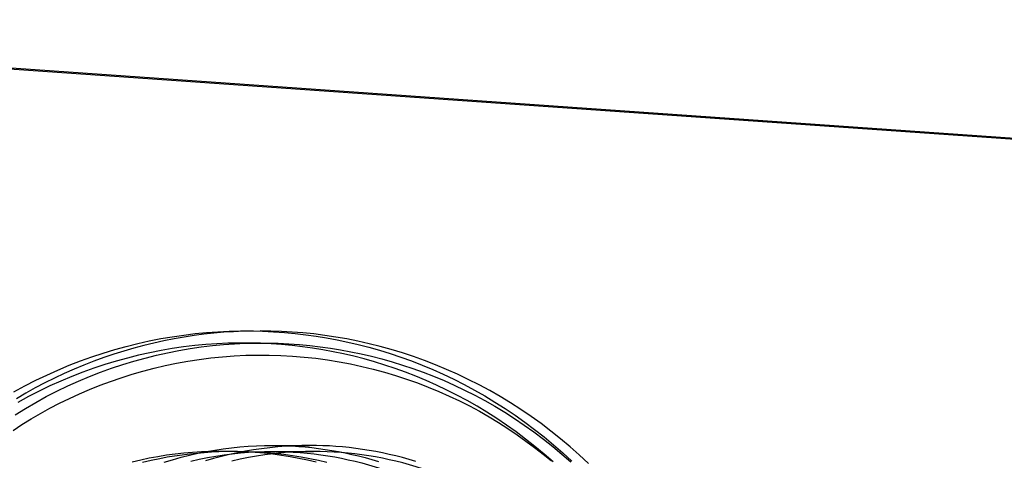
# Model space of a CAD drawing. Units: millimetres. Extents: x -1509 to 5032, y -3587 to 2664.
# Drawn here: x 1706 to 1747, y -1770 to -1751 of the extents above; entities that cross this region are included whole.
import ezdxf

# ---------------------------------------------------------------- set-up
doc = ezdxf.new("R2010")
doc.units = ezdxf.units.MM
doc.layers.add('размер', color=92, linetype='Continuous', lineweight=15)
doc.dimstyles.new('Размер М1.1', dxfattribs={"dimtxt": 300, "dimasz": 200, "dimexe": 1, "dimexo": 1, "dimgap": 50, "dimtad": 1, "dimdec": 0, "dimzin": 0, "dimtxsty": 'Standard', "dimcen": 2.5, "dimazin": 0, "dimtfac": 1, "dimtmove": 0, "dimatfit": 3, "dimfxl": 1, "dimtzin": 0, "dimarcsym": 0})

# ---------------------------------------------------------------- blocks, each defined once
blk = doc.blocks.new('*D10')
at = {"layer": 'Defpoints', "color": 0, "transparency": 16777216}
for p in [(3497.23, -1029.229), (1047.97, -1884.733), (3497.23, -1884.733)]:
    blk.add_point(p, dxfattribs=at)
at = {"layer": 'размер', "color": 0, "lineweight": -2, "transparency": 16777216}
for p, q in [((1047.97, -1883.733), (1047.97, -1028.229)), ((3497.23, -1883.733), (3497.23, -1028.229)), ((1247.97, -1029.229), (3297.23, -1029.229))]:
    blk.add_line(p, q, dxfattribs=at)
at = {"layer": 'размер', "color": 0, "transparency": 16777216}
for points in [[(1247.97, -995.896), (1247.97, -1062.562), (1047.97, -1029.229)], [(3297.23, -995.896), (3297.23, -1062.562), (3497.23, -1029.229)]]:
    blk.add_solid(points, dxfattribs=at)
at = {"layer": 'размер', "color": 0, "transparency": 16777216, "insert": (2272.6, -829.229), "char_height": 300, "attachment_point": 5}
blk.add_mtext('2400', dxfattribs=at)
blk = doc.blocks.new('*D12')
at = {"layer": 'Defpoints', "color": 0, "transparency": 16777216}
for p in [(1735.437, -187.379), (-1112.137, -3587.309), (1735.437, -3587.309)]:
    blk.add_point(p, dxfattribs=at)
at = {"layer": 'размер', "color": 0, "lineweight": -2, "transparency": 16777216}
for p, q in [((1734.437, -187.379), (-1113.137, -187.379)), ((-1112.137, -387.379), (-1112.137, -3387.309)), ((1734.437, -3587.309), (-1113.137, -3587.309))]:
    blk.add_line(p, q, dxfattribs=at)
at = {"layer": 'размер', "color": 0, "transparency": 16777216}
for points in [[(-1145.47, -387.379), (-1078.804, -387.379), (-1112.137, -187.379)], [(-1145.47, -3387.309), (-1078.804, -3387.309), (-1112.137, -3587.309)]]:
    blk.add_solid(points, dxfattribs=at)
at = {"layer": 'размер', "color": 0, "transparency": 16777216, "insert": (-1312.137, -1887.344), "char_height": 300, "attachment_point": 5, "rotation": 90}
blk.add_mtext('3400', dxfattribs=at)
blk = doc.blocks.new('*D13')
at = {"layer": 'Defpoints', "color": 0, "transparency": 16777216}
for p in [(5030.832, 273.199), (-452.047, -1911.183), (5030.832, -1938.053)]:
    blk.add_point(p, dxfattribs=at)
at = {"layer": 'размер', "color": 0, "lineweight": -2, "transparency": 16777216}
for p, q in [((-452.047, -1910.183), (-452.047, 274.199)), ((5030.832, -1937.053), (5030.832, 274.199)), ((-252.047, 273.199), (4830.832, 273.199))]:
    blk.add_line(p, q, dxfattribs=at)
at = {"layer": 'размер', "color": 0, "transparency": 16777216}
for points in [[(-252.047, 306.533), (-252.047, 239.866), (-452.047, 273.199)], [(4830.832, 306.533), (4830.832, 239.866), (5030.832, 273.199)]]:
    blk.add_solid(points, dxfattribs=at)
at = {"layer": 'размер', "color": 0, "transparency": 16777216, "insert": (2289.392, 473.199), "char_height": 300, "attachment_point": 5}
blk.add_mtext('5400', dxfattribs=at)

msp = doc.modelspace()

# ---------------------------------------------------------------- linework, layer by layer
at = {"lineweight": 30}
for points in [[(1690.069, -1752.376), (1914.963, -1768.091)], [(1914.964, -1768.087), (1690.576, -1752.376)], [(1706.091, -1766.87), (1706.539, -1766.626), (1706.993, -1766.393), (1707.451, -1766.173), (1707.913, -1765.965), (1708.379, -1765.77), (1708.849, -1765.587), (1709.321, -1765.418), (1709.795, -1765.261), (1710.271, -1765.116), (1710.748, -1764.985), (1711.226, -1764.866), (1711.704, -1764.759), (1712.183, -1764.665), (1712.66, -1764.584), (1713.137, -1764.515), (1713.612, -1764.457), (1714.085, -1764.412), (1714.556, -1764.378), (1715.024, -1764.356), (1715.489, -1764.345), (1715.951, -1764.345), (1716.409, -1764.356), (1716.863, -1764.378), (1717.313, -1764.409), (1717.758, -1764.451), (1718.198, -1764.502), (1718.633, -1764.563), (1719.066, -1764.633), (1719.502, -1764.714), (1719.94, -1764.805), (1720.379, -1764.908), (1720.819, -1765.021), (1721.261, -1765.146), (1721.702, -1765.282), (1722.144, -1765.43), (1722.585, -1765.589), (1723.026, -1765.76), (1723.466, -1765.943), (1723.903, -1766.138), (1724.339, -1766.345), (1724.772, -1766.564), (1725.203, -1766.795), (1725.63, -1767.037), (1726.052, -1767.292), (1726.471, -1767.559), (1726.884, -1767.837), (1727.293, -1768.127), (1727.695, -1768.429), (1728.091, -1768.742), (1728.481, -1769.066), (1728.863, -1769.401), (1729.238, -1769.747)], [(1716.013, -1764.346), (1715.611, -1764.356), (1715.205, -1764.375), (1714.798, -1764.402), (1714.388, -1764.438), (1713.977, -1764.483), (1713.563, -1764.537), (1713.149, -1764.6), (1712.733, -1764.673), (1712.317, -1764.755), (1711.9, -1764.846), (1711.483, -1764.947), (1711.066, -1765.058), (1710.65, -1765.179), (1710.234, -1765.309), (1709.819, -1765.449), (1709.406, -1765.6), (1708.995, -1765.76), (1708.586, -1765.93), (1708.179, -1766.109), (1707.775, -1766.299), (1707.374, -1766.498), (1706.976, -1766.707), (1706.583, -1766.926), (1706.193, -1767.154)], [(1729.926, -1769.84), (1729.55, -1769.489), (1729.166, -1769.148), (1728.773, -1768.817), (1728.373, -1768.497), (1727.965, -1768.188), (1727.55, -1767.89), (1727.129, -1767.604), (1726.702, -1767.33), (1726.27, -1767.067), (1725.832, -1766.817), (1725.39, -1766.578), (1724.944, -1766.352), (1724.494, -1766.138), (1724.042, -1765.937), (1723.586, -1765.748), (1723.129, -1765.572), (1722.669, -1765.407), (1722.209, -1765.256), (1721.748, -1765.116), (1721.286, -1764.988), (1720.825, -1764.873), (1720.364, -1764.77), (1719.904, -1764.678), (1719.446, -1764.598), (1718.989, -1764.529), (1718.534, -1764.471), (1718.082, -1764.425), (1717.633, -1764.389), (1717.187, -1764.364), (1716.744, -1764.349), (1716.305, -1764.344)], [(1706.138, -1767.82), (1706.564, -1767.558), (1706.995, -1767.307), (1707.432, -1767.069), (1707.875, -1766.842), (1708.321, -1766.627), (1708.772, -1766.425), (1709.227, -1766.234), (1709.684, -1766.056), (1710.144, -1765.891), (1710.607, -1765.738), (1711.071, -1765.597), (1711.536, -1765.469), (1712.002, -1765.353), (1712.468, -1765.249), (1712.935, -1765.157), (1713.4, -1765.078), (1713.865, -1765.01), (1714.328, -1764.954), (1714.789, -1764.91), (1715.248, -1764.877), (1715.705, -1764.856), (1716.158, -1764.845), (1716.609, -1764.845), (1717.055, -1764.856), (1717.498, -1764.877), (1717.936, -1764.908), (1718.37, -1764.948), (1718.799, -1764.998), (1719.223, -1765.057), (1719.646, -1765.126), (1720.071, -1765.205), (1720.498, -1765.294), (1720.926, -1765.394), (1721.355, -1765.504), (1721.786, -1765.626), (1722.216, -1765.759), (1722.647, -1765.903), (1723.077, -1766.058), (1723.507, -1766.225), (1723.936, -1766.403), (1724.362, -1766.593), (1724.787, -1766.795), (1725.21, -1767.008), (1725.629, -1767.233), (1726.045, -1767.47), (1726.458, -1767.719), (1726.866, -1767.979), (1727.269, -1768.25), (1727.667, -1768.533), (1728.059, -1768.827), (1728.446, -1769.132), (1728.825, -1769.448), (1729.198, -1769.775)], [(1728.461, -1769.775), (1728.088, -1769.448), (1727.708, -1769.132), (1727.322, -1768.827), (1726.93, -1768.533), (1726.531, -1768.25), (1726.128, -1767.979), (1725.72, -1767.719), (1725.308, -1767.47), (1724.892, -1767.233), (1724.472, -1767.008), (1724.05, -1766.795), (1723.625, -1766.593), (1723.198, -1766.403), (1722.77, -1766.225), (1722.34, -1766.058), (1721.91, -1765.903), (1721.479, -1765.759), (1721.048, -1765.626), (1720.618, -1765.504), (1720.188, -1765.394), (1719.76, -1765.294), (1719.334, -1765.205), (1718.909, -1765.126), (1718.486, -1765.057), (1718.062, -1764.998), (1717.633, -1764.948), (1717.199, -1764.908), (1716.76, -1764.877), (1716.318, -1764.856), (1715.871, -1764.845), (1715.421, -1764.845), (1714.967, -1764.856), (1714.511, -1764.877), (1714.052, -1764.91), (1713.59, -1764.954), (1713.127, -1765.01), (1712.663, -1765.078), (1712.197, -1765.157), (1711.731, -1765.249), (1711.265, -1765.353), (1710.798, -1765.469), (1710.333, -1765.597), (1709.869, -1765.738), (1709.407, -1765.891), (1708.947, -1766.056), (1708.489, -1766.234), (1708.035, -1766.425), (1707.584, -1766.627), (1707.137, -1766.842), (1706.695, -1767.069), (1706.258, -1767.307)], [(1706.055, -1768.468), (1706.425, -1768.228), (1706.802, -1767.996), (1707.188, -1767.771), (1707.582, -1767.554), (1707.983, -1767.345), (1708.392, -1767.145), (1708.809, -1766.954), (1709.232, -1766.771), (1709.662, -1766.599), (1710.099, -1766.436), (1710.541, -1766.284), (1710.99, -1766.142), (1711.444, -1766.011), (1711.903, -1765.891), (1712.366, -1765.782), (1712.834, -1765.685), (1713.306, -1765.6), (1713.781, -1765.526), (1714.259, -1765.465), (1714.74, -1765.416), (1715.223, -1765.38), (1715.707, -1765.356), (1716.192, -1765.345), (1716.678, -1765.346), (1717.164, -1765.361), (1717.65, -1765.387), (1718.135, -1765.427), (1718.618, -1765.479), (1719.1, -1765.544), (1719.58, -1765.622), (1720.056, -1765.711), (1720.53, -1765.813), (1720.999, -1765.927), (1721.465, -1766.053), (1721.926, -1766.191), (1722.382, -1766.34), (1722.833, -1766.5), (1723.278, -1766.671), (1723.716, -1766.852), (1724.149, -1767.044), (1724.574, -1767.246), (1724.992, -1767.457), (1725.403, -1767.678), (1725.806, -1767.908), (1726.201, -1768.146), (1726.588, -1768.393), (1726.967, -1768.647), (1727.337, -1768.909), (1727.698, -1769.177), (1728.05, -1769.453), (1728.393, -1769.734)], [(1714.599, -1769.344), (1714.233, -1769.348), (1713.868, -1769.362), (1713.504, -1769.384), (1713.141, -1769.415), (1712.78, -1769.455), (1712.42, -1769.503), (1712.062, -1769.56), (1711.705, -1769.626), (1711.351, -1769.7), (1710.999, -1769.782)], [(1711.431, -1769.791), (1711.79, -1769.706), (1712.149, -1769.63), (1712.454, -1769.572), (1712.759, -1769.522), (1713.065, -1769.477), (1713.371, -1769.439), (1713.677, -1769.408), (1713.984, -1769.382), (1714.291, -1769.363), (1714.598, -1769.351)], [(1712.319, -1769.789), (1712.671, -1769.683), (1713.023, -1769.585), (1713.375, -1769.497), (1713.726, -1769.418), (1714.077, -1769.349), (1714.426, -1769.287), (1714.774, -1769.235), (1715.121, -1769.191), (1715.466, -1769.156), (1715.808, -1769.128), (1716.149, -1769.109), (1716.486, -1769.098), (1716.821, -1769.094)], [(1713.431, -1769.741), (1713.777, -1769.663), (1714.122, -1769.594), (1714.465, -1769.534), (1714.808, -1769.483), (1715.149, -1769.44), (1715.488, -1769.405), (1715.825, -1769.378), (1716.16, -1769.359), (1716.492, -1769.348), (1716.821, -1769.344)], [(1718.37, -1769.094), (1718.038, -1769.098), (1717.705, -1769.109), (1717.372, -1769.127), (1717.038, -1769.154), (1716.703, -1769.187), (1716.368, -1769.229), (1716.034, -1769.278), (1715.7, -1769.335), (1715.366, -1769.399), (1715.034, -1769.472), (1714.702, -1769.552), (1714.373, -1769.639), (1714.044, -1769.734)], [(1714.804, -1769.345), (1714.599, -1769.344)], [(1715.001, -1769.344), (1714.804, -1769.345)], [(1715.001, -1769.345), (1715.008, -1769.345)], [(1718.627, -1769.789), (1718.273, -1769.705), (1717.915, -1769.629), (1717.557, -1769.563), (1717.196, -1769.505), (1716.833, -1769.456), (1716.469, -1769.416), (1716.104, -1769.384), (1715.739, -1769.362), (1715.374, -1769.348), (1715.01, -1769.344)], [(1718.517, -1769.344), (1718.188, -1769.348), (1717.856, -1769.359), (1717.521, -1769.378), (1717.184, -1769.405), (1716.845, -1769.44), (1716.504, -1769.483), (1716.162, -1769.534), (1715.818, -1769.594), (1715.473, -1769.663), (1715.127, -1769.741)], [(1715.466, -1769.344), (1715.829, -1769.348), (1716.193, -1769.362), (1716.557, -1769.384), (1716.922, -1769.416), (1717.285, -1769.456), (1717.647, -1769.505), (1718.008, -1769.563), (1718.365, -1769.629), (1718.722, -1769.705), (1719.076, -1769.789)], [(1716.821, -1769.094), (1718.37, -1769.094)], [(1716.821, -1769.094), (1717.09, -1769.096), (1717.361, -1769.104), (1717.633, -1769.116), (1717.906, -1769.133), (1718.18, -1769.156), (1718.454, -1769.184), (1718.73, -1769.217), (1719.006, -1769.255), (1719.283, -1769.298), (1719.56, -1769.347), (1719.837, -1769.402), (1720.114, -1769.462), (1720.391, -1769.527), (1720.667, -1769.598), (1720.943, -1769.675), (1721.219, -1769.757)], [(1716.821, -1769.344), (1718.517, -1769.344)], [(1716.821, -1769.344), (1717.108, -1769.347), (1717.395, -1769.355), (1717.683, -1769.369), (1717.97, -1769.389), (1718.257, -1769.414), (1718.543, -1769.445), (1718.83, -1769.482), (1719.115, -1769.524), (1719.4, -1769.572), (1719.683, -1769.626), (1719.965, -1769.685), (1720.246, -1769.749), (1720.526, -1769.819), (1720.804, -1769.894), (1721.08, -1769.975), (1721.354, -1770.061)], [(1722.768, -1769.757), (1722.492, -1769.675), (1722.216, -1769.598), (1721.939, -1769.527), (1721.663, -1769.462), (1721.385, -1769.402), (1721.108, -1769.347), (1720.832, -1769.298), (1720.555, -1769.255), (1720.279, -1769.217), (1720.003, -1769.184), (1719.728, -1769.156), (1719.454, -1769.133), (1719.181, -1769.116), (1718.91, -1769.104), (1718.639, -1769.096), (1718.37, -1769.094)], [(1723.05, -1770.061), (1722.776, -1769.975), (1722.5, -1769.894), (1722.222, -1769.819), (1721.943, -1769.749), (1721.662, -1769.685), (1721.379, -1769.626), (1721.096, -1769.572), (1720.811, -1769.524), (1720.526, -1769.482), (1720.24, -1769.445), (1719.953, -1769.414), (1719.666, -1769.389), (1719.379, -1769.369), (1719.092, -1769.355), (1718.804, -1769.347), (1718.517, -1769.344)]]:
    msp.add_lwpolyline(points, dxfattribs=at)

# ---------------------------------------------------------------- dimensions: what is measured, and where the dimension line sits
at = {"layer": 'размер'}
for base, p1, p2, text, picture, middle in [((5030.832, 273.199), (-452.047, -1911.183), (5030.832, -1938.053), '5400', '*D13', (2289.392, 473.199)), ((3497.23, -1029.229), (1047.97, -1884.733), (3497.23, -1884.733), '2400', '*D10', (2272.6, -829.229))]:
    dim = msp.add_linear_dim(base=base, p1=p1, p2=p2, text=text, dimstyle='Размер М1.1', dxfattribs=at)
    dim.commit()
    dim.dimension.update_dxf_attribs({"geometry": picture, "text_midpoint": middle})
dim = msp.add_linear_dim(base=(-1112.137, -3587.309), p1=(1735.437, -187.379), p2=(1735.437, -3587.309), angle=90, text='3400', dimstyle='Размер М1.1', dxfattribs=at)
dim.commit()
dim.dimension.update_dxf_attribs({"geometry": '*D12', "text_midpoint": (-1312.137, -1887.344)})

doc.saveas('drawing.dxf')
